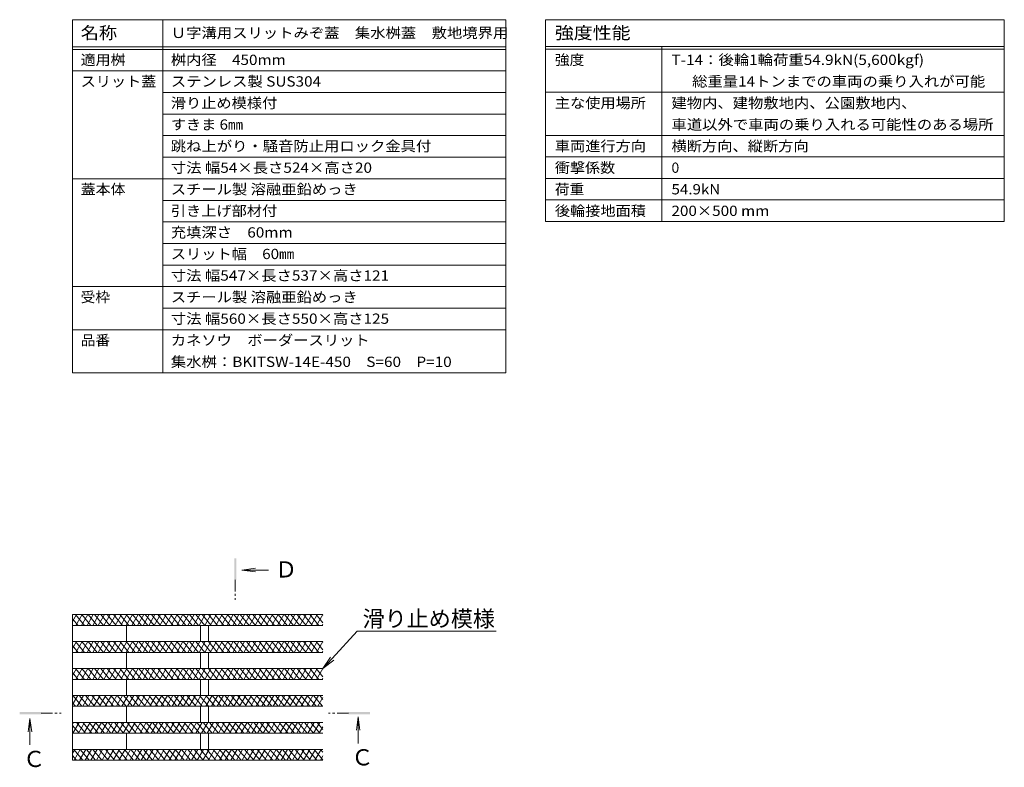
# Model space of a CAD drawing. Extents: x 794 to 4170, y 300 to 2201.
# Drawn here: x 3136 to 3501, y 1499 to 1776 of the extents above; entities that cross this region are included whole.
import ezdxf
from ezdxf import colors
from ezdxf.entities.mleader import LeaderData, LeaderLine
from ezdxf.math import Vec2, Vec3

# ---------------------------------------------------------------- set-up
doc = ezdxf.new("R2010")
doc.units = 0
doc.linetypes.add('中心線（短）', pattern=[6.773333, 4.233333, -0.846667, 0.846667, -0.846667])
doc.layers.get('0').update_dxf_attribs({"lineweight": 9})
for name, color, linetype, lineweight in [('スリット蓋', 3, 'Continuous', 9), ('仕様', 7, 'Continuous', 9), ('引出線', 7, 'Continuous', 9), ('矢視', 4, 'Continuous', 9)]:
    doc.layers.add(name, color=color, linetype=linetype, lineweight=lineweight)
doc.styles.add('文字_異尺度_H3.0', font='txt', dxfattribs={"height": 3})
doc.styles.add('ＭＳ ゴシック', font='txt', dxfattribs={"width": 1.05, "height": 4})

# ---------------------------------------------------------------- blocks, each defined once
blk = doc.blocks.new('_Open')
at = {"color": 0, "linetype": 'ByBlock', "lineweight": -2}
for p, q in [((-1, 0.167), (0, 0)), ((-1, -0.167), (0, 0)), ((0, 0), (-1, 0))]:
    blk.add_line(p, q, dxfattribs=at)

msp = doc.modelspace()

# ---------------------------------------------------------------- linework, layer by layer
at = {"layer": 'スリット蓋', "color": 3, "linetype": 'Continuous', "lineweight": 9}
for p, q in [((3248.52, 1555.21), (3155.58, 1555.21)), ((3155.58, 1552.69), (3157.04, 1555.21)), ((3155.58, 1555.21), (3155.58, 1501.21)), ((3155.58, 1553.72), (3157.69, 1551.21)), ((3156.68, 1555.21), (3160.04, 1551.21)), ((3156.81, 1551.21), (3159.12, 1555.21)), ((3158.89, 1551.21), (3161.2, 1555.21)), ((3159.03, 1555.21), (3162.39, 1551.21)), ((3160.97, 1551.21), (3163.27, 1555.21)), ((3161.38, 1555.21), (3164.74, 1551.21)), ((3163.04, 1551.21), (3165.35, 1555.21)), ((3163.73, 1555.21), (3167.09, 1551.21)), ((3165.12, 1551.21), (3167.43, 1555.21)), ((3166.08, 1555.21), (3169.44, 1551.21)), ((3167.2, 1551.21), (3169.51, 1555.21)), ((3168.43, 1555.21), (3171.79, 1551.21)), ((3169.28, 1551.21), (3171.59, 1555.21)), ((3170.78, 1555.21), (3174.14, 1551.21)), ((3171.36, 1551.21), (3173.67, 1555.21)), ((3173.13, 1555.21), (3176.49, 1551.21)), ((3173.44, 1551.21), (3175.75, 1555.21)), ((3175.48, 1555.21), (3178.84, 1551.21)), ((3175.51, 1551.21), (3177.82, 1555.21)), ((3177.59, 1551.21), (3179.9, 1555.21)), ((3177.83, 1555.21), (3181.19, 1551.21)), ((3179.67, 1551.21), (3181.98, 1555.21)), ((3180.18, 1555.21), (3183.54, 1551.21)), ((3181.75, 1551.21), (3184.06, 1555.21)), ((3182.53, 1555.21), (3185.88, 1551.21)), ((3183.83, 1551.21), (3186.14, 1555.21)), ((3184.88, 1555.21), (3188.23, 1551.21)), ((3185.91, 1551.21), (3188.22, 1555.21)), ((3187.23, 1555.21), (3190.58, 1551.21)), ((3187.99, 1551.21), (3190.29, 1555.21)), ((3189.58, 1555.21), (3192.93, 1551.21)), ((3190.06, 1551.21), (3192.37, 1555.21)), ((3191.93, 1555.21), (3195.28, 1551.21)), ((3192.14, 1551.21), (3194.45, 1555.21)), ((3194.22, 1551.21), (3196.53, 1555.21)), ((3194.28, 1555.21), (3197.63, 1551.21)), ((3196.3, 1551.21), (3198.61, 1555.21)), ((3196.63, 1555.21), (3199.98, 1551.21)), ((3198.38, 1551.21), (3200.69, 1555.21)), ((3198.98, 1555.21), (3202.33, 1551.21)), ((3200.46, 1551.21), (3202.77, 1555.21)), ((3201.33, 1555.21), (3204.68, 1551.21)), ((3202.53, 1551.21), (3204.84, 1555.21)), ((3203.68, 1555.21), (3207.03, 1551.21)), ((3204.61, 1551.21), (3206.92, 1555.21)), ((3206.03, 1555.21), (3209.38, 1551.21)), ((3206.69, 1551.21), (3209, 1555.21)), ((3208.38, 1555.21), (3211.73, 1551.21)), ((3208.77, 1551.21), (3211.08, 1555.21)), ((3210.73, 1555.21), (3214.08, 1551.21)), ((3210.85, 1551.21), (3213.16, 1555.21)), ((3212.93, 1551.21), (3215.24, 1555.21)), ((3213.08, 1555.21), (3216.43, 1551.21)), ((3215.01, 1551.21), (3217.31, 1555.21)), ((3215.42, 1555.21), (3218.78, 1551.21)), ((3217.08, 1551.21), (3219.39, 1555.21)), ((3217.77, 1555.21), (3221.13, 1551.21)), ((3219.16, 1551.21), (3221.47, 1555.21)), ((3220.12, 1555.21), (3223.48, 1551.21)), ((3221.24, 1551.21), (3223.55, 1555.21)), ((3222.47, 1555.21), (3225.83, 1551.21)), ((3223.32, 1551.21), (3225.63, 1555.21)), ((3224.82, 1555.21), (3228.18, 1551.21)), ((3225.4, 1551.21), (3227.71, 1555.21)), ((3227.17, 1555.21), (3230.53, 1551.21)), ((3227.48, 1551.21), (3229.79, 1555.21)), ((3229.52, 1555.21), (3232.88, 1551.21)), ((3229.55, 1551.21), (3231.86, 1555.21)), ((3231.63, 1551.21), (3233.94, 1555.21)), ((3231.87, 1555.21), (3235.23, 1551.21)), ((3233.71, 1551.21), (3236.02, 1555.21)), ((3234.22, 1555.21), (3237.58, 1551.21)), ((3235.79, 1551.21), (3238.1, 1555.21)), ((3236.57, 1555.21), (3239.93, 1551.21)), ((3237.87, 1551.21), (3240.18, 1555.21)), ((3238.92, 1555.21), (3242.28, 1551.21)), ((3239.95, 1551.21), (3242.26, 1555.21)), ((3241.27, 1555.21), (3244.63, 1551.21)), ((3242.03, 1551.21), (3244.33, 1555.21)), ((3243.62, 1555.21), (3246.98, 1551.21)), ((3244.1, 1551.21), (3246.41, 1555.21)), ((3245.97, 1555.21), (3248.52, 1552.17)), ((3246.18, 1551.21), (3248.49, 1555.21)), ((3248.32, 1555.21), (3248.52, 1554.97)), ((3248.52, 1551.21), (3155.58, 1551.21)), ((3175.58, 1551.21), (3175.58, 1545.21)), ((3203.08, 1551.21), (3203.08, 1545.21)), ((3206.08, 1551.21), (3206.08, 1545.21)), ((3248.26, 1551.21), (3248.52, 1551.66)), ((3248.52, 1545.21), (3155.58, 1545.21)), ((3155.58, 1542.69), (3157.04, 1545.21)), ((3155.58, 1543.72), (3157.69, 1541.21)), ((3156.68, 1545.21), (3160.04, 1541.21)), ((3156.81, 1541.21), (3159.12, 1545.21)), ((3158.89, 1541.21), (3161.2, 1545.21)), ((3159.03, 1545.21), (3162.39, 1541.21)), ((3160.97, 1541.21), (3163.27, 1545.21)), ((3161.38, 1545.21), (3164.74, 1541.21)), ((3163.04, 1541.21), (3165.35, 1545.21)), ((3163.73, 1545.21), (3167.09, 1541.21)), ((3165.12, 1541.21), (3167.43, 1545.21)), ((3166.08, 1545.21), (3169.44, 1541.21)), ((3167.2, 1541.21), (3169.51, 1545.21)), ((3168.43, 1545.21), (3171.79, 1541.21)), ((3169.28, 1541.21), (3171.59, 1545.21)), ((3170.78, 1545.21), (3174.14, 1541.21)), ((3171.36, 1541.21), (3173.67, 1545.21)), ((3173.13, 1545.21), (3176.49, 1541.21)), ((3173.44, 1541.21), (3175.75, 1545.21)), ((3175.48, 1545.21), (3178.84, 1541.21)), ((3175.51, 1541.21), (3177.82, 1545.21)), ((3177.59, 1541.21), (3179.9, 1545.21)), ((3177.83, 1545.21), (3181.19, 1541.21)), ((3179.67, 1541.21), (3181.98, 1545.21)), ((3180.18, 1545.21), (3183.54, 1541.21)), ((3181.75, 1541.21), (3184.06, 1545.21)), ((3182.53, 1545.21), (3185.88, 1541.21)), ((3183.83, 1541.21), (3186.14, 1545.21)), ((3184.88, 1545.21), (3188.23, 1541.21)), ((3185.91, 1541.21), (3188.22, 1545.21)), ((3187.23, 1545.21), (3190.58, 1541.21)), ((3187.99, 1541.21), (3190.29, 1545.21)), ((3189.58, 1545.21), (3192.93, 1541.21)), ((3190.06, 1541.21), (3192.37, 1545.21)), ((3191.93, 1545.21), (3195.28, 1541.21)), ((3192.14, 1541.21), (3194.45, 1545.21)), ((3194.22, 1541.21), (3196.53, 1545.21)), ((3194.28, 1545.21), (3197.63, 1541.21)), ((3196.3, 1541.21), (3198.61, 1545.21)), ((3196.63, 1545.21), (3199.98, 1541.21)), ((3198.38, 1541.21), (3200.69, 1545.21)), ((3198.98, 1545.21), (3202.33, 1541.21)), ((3200.46, 1541.21), (3202.77, 1545.21)), ((3201.33, 1545.21), (3204.68, 1541.21)), ((3202.53, 1541.21), (3204.84, 1545.21)), ((3203.68, 1545.21), (3207.03, 1541.21)), ((3204.61, 1541.21), (3206.92, 1545.21)), ((3206.03, 1545.21), (3209.38, 1541.21)), ((3206.69, 1541.21), (3209, 1545.21)), ((3208.38, 1545.21), (3211.73, 1541.21)), ((3208.77, 1541.21), (3211.08, 1545.21)), ((3210.73, 1545.21), (3214.08, 1541.21)), ((3210.85, 1541.21), (3213.16, 1545.21)), ((3212.93, 1541.21), (3215.24, 1545.21)), ((3213.08, 1545.21), (3216.43, 1541.21)), ((3215.01, 1541.21), (3217.31, 1545.21)), ((3215.42, 1545.21), (3218.78, 1541.21)), ((3217.08, 1541.21), (3219.39, 1545.21)), ((3217.77, 1545.21), (3221.13, 1541.21)), ((3219.16, 1541.21), (3221.47, 1545.21)), ((3220.12, 1545.21), (3223.48, 1541.21)), ((3221.24, 1541.21), (3223.55, 1545.21)), ((3222.47, 1545.21), (3225.83, 1541.21)), ((3223.32, 1541.21), (3225.63, 1545.21)), ((3224.82, 1545.21), (3228.18, 1541.21)), ((3225.4, 1541.21), (3227.71, 1545.21)), ((3227.17, 1545.21), (3230.53, 1541.21)), ((3227.48, 1541.21), (3229.79, 1545.21)), ((3229.52, 1545.21), (3232.88, 1541.21)), ((3229.55, 1541.21), (3231.86, 1545.21)), ((3231.63, 1541.21), (3233.94, 1545.21)), ((3231.87, 1545.21), (3235.23, 1541.21)), ((3233.71, 1541.21), (3236.02, 1545.21)), ((3234.22, 1545.21), (3237.58, 1541.21)), ((3235.79, 1541.21), (3238.1, 1545.21)), ((3236.57, 1545.21), (3239.93, 1541.21)), ((3237.87, 1541.21), (3240.18, 1545.21)), ((3238.92, 1545.21), (3242.28, 1541.21)), ((3239.95, 1541.21), (3242.26, 1545.21)), ((3241.27, 1545.21), (3244.63, 1541.21)), ((3242.03, 1541.21), (3244.33, 1545.21)), ((3243.62, 1545.21), (3246.98, 1541.21)), ((3244.1, 1541.21), (3246.41, 1545.21)), ((3245.97, 1545.21), (3248.52, 1542.17)), ((3246.18, 1541.21), (3248.49, 1545.21)), ((3248.32, 1545.21), (3248.52, 1544.97)), ((3248.52, 1541.21), (3155.58, 1541.21)), ((3175.58, 1541.21), (3175.58, 1535.21)), ((3203.08, 1541.21), (3203.08, 1535.21)), ((3206.08, 1541.21), (3206.08, 1535.21)), ((3248.26, 1541.21), (3248.52, 1541.66)), ((3248.52, 1535.21), (3155.58, 1535.21)), ((3155.58, 1532.69), (3157.04, 1535.21)), ((3156.68, 1535.21), (3160.04, 1531.21)), ((3156.81, 1531.21), (3159.12, 1535.21)), ((3158.89, 1531.21), (3161.2, 1535.21)), ((3159.03, 1535.21), (3162.39, 1531.21)), ((3160.97, 1531.21), (3163.27, 1535.21)), ((3161.38, 1535.21), (3164.74, 1531.21)), ((3163.04, 1531.21), (3165.35, 1535.21)), ((3163.73, 1535.21), (3167.09, 1531.21)), ((3165.12, 1531.21), (3167.43, 1535.21)), ((3166.08, 1535.21), (3169.44, 1531.21)), ((3167.2, 1531.21), (3169.51, 1535.21)), ((3168.43, 1535.21), (3171.79, 1531.21)), ((3169.28, 1531.21), (3171.59, 1535.21)), ((3170.78, 1535.21), (3174.14, 1531.21)), ((3171.36, 1531.21), (3173.67, 1535.21)), ((3173.13, 1535.21), (3176.49, 1531.21)), ((3173.44, 1531.21), (3175.75, 1535.21)), ((3175.48, 1535.21), (3178.84, 1531.21)), ((3175.51, 1531.21), (3177.82, 1535.21)), ((3177.59, 1531.21), (3179.9, 1535.21)), ((3177.83, 1535.21), (3181.19, 1531.21)), ((3179.67, 1531.21), (3181.98, 1535.21)), ((3180.18, 1535.21), (3183.54, 1531.21)), ((3181.75, 1531.21), (3184.06, 1535.21)), ((3182.53, 1535.21), (3185.88, 1531.21)), ((3183.83, 1531.21), (3186.14, 1535.21)), ((3184.88, 1535.21), (3188.23, 1531.21)), ((3185.91, 1531.21), (3188.22, 1535.21)), ((3187.23, 1535.21), (3190.58, 1531.21)), ((3187.99, 1531.21), (3190.29, 1535.21)), ((3189.58, 1535.21), (3192.93, 1531.21)), ((3190.06, 1531.21), (3192.37, 1535.21)), ((3191.93, 1535.21), (3195.28, 1531.21)), ((3192.14, 1531.21), (3194.45, 1535.21)), ((3194.22, 1531.21), (3196.53, 1535.21)), ((3194.28, 1535.21), (3197.63, 1531.21)), ((3196.3, 1531.21), (3198.61, 1535.21)), ((3196.63, 1535.21), (3199.98, 1531.21)), ((3198.38, 1531.21), (3200.69, 1535.21)), ((3198.98, 1535.21), (3202.33, 1531.21)), ((3200.46, 1531.21), (3202.77, 1535.21)), ((3201.33, 1535.21), (3204.68, 1531.21)), ((3202.53, 1531.21), (3204.84, 1535.21)), ((3203.68, 1535.21), (3207.03, 1531.21)), ((3204.61, 1531.21), (3206.92, 1535.21)), ((3206.03, 1535.21), (3209.38, 1531.21)), ((3206.69, 1531.21), (3209, 1535.21)), ((3208.38, 1535.21), (3211.73, 1531.21)), ((3208.77, 1531.21), (3211.08, 1535.21)), ((3210.73, 1535.21), (3214.08, 1531.21)), ((3210.85, 1531.21), (3213.16, 1535.21)), ((3212.93, 1531.21), (3215.24, 1535.21)), ((3213.08, 1535.21), (3216.43, 1531.21)), ((3215.01, 1531.21), (3217.31, 1535.21)), ((3215.42, 1535.21), (3218.78, 1531.21)), ((3217.08, 1531.21), (3219.39, 1535.21)), ((3217.77, 1535.21), (3221.13, 1531.21)), ((3219.16, 1531.21), (3221.47, 1535.21)), ((3220.12, 1535.21), (3223.48, 1531.21)), ((3221.24, 1531.21), (3223.55, 1535.21)), ((3222.47, 1535.21), (3225.83, 1531.21)), ((3223.32, 1531.21), (3225.63, 1535.21)), ((3224.82, 1535.21), (3228.18, 1531.21)), ((3225.4, 1531.21), (3227.71, 1535.21)), ((3227.17, 1535.21), (3230.53, 1531.21)), ((3227.48, 1531.21), (3229.79, 1535.21)), ((3229.52, 1535.21), (3232.88, 1531.21)), ((3229.55, 1531.21), (3231.86, 1535.21)), ((3231.63, 1531.21), (3233.94, 1535.21)), ((3231.87, 1535.21), (3235.23, 1531.21)), ((3233.71, 1531.21), (3236.02, 1535.21)), ((3234.22, 1535.21), (3237.58, 1531.21)), ((3235.79, 1531.21), (3238.1, 1535.21)), ((3236.57, 1535.21), (3239.93, 1531.21)), ((3237.87, 1531.21), (3240.18, 1535.21)), ((3238.92, 1535.21), (3242.28, 1531.21)), ((3239.95, 1531.21), (3242.26, 1535.21)), ((3241.27, 1535.21), (3244.63, 1531.21)), ((3242.03, 1531.21), (3244.33, 1535.21)), ((3243.62, 1535.21), (3246.98, 1531.21)), ((3244.1, 1531.21), (3246.41, 1535.21)), ((3245.97, 1535.21), (3248.52, 1532.17)), ((3246.18, 1531.21), (3248.49, 1535.21)), ((3248.32, 1535.21), (3248.52, 1534.97)), ((3155.58, 1533.72), (3157.69, 1531.21)), ((3248.26, 1531.21), (3248.52, 1531.66)), ((3248.52, 1531.21), (3155.58, 1531.21)), ((3175.58, 1531.21), (3175.58, 1525.21)), ((3203.08, 1531.21), (3203.08, 1525.21)), ((3206.08, 1531.21), (3206.08, 1525.21)), ((3248.52, 1525.21), (3155.58, 1525.21)), ((3155.58, 1521.89), (3157.5, 1525.21)), ((3155.67, 1525.21), (3159.03, 1521.21)), ((3157.27, 1521.21), (3159.58, 1525.21)), ((3158.02, 1525.21), (3161.38, 1521.21)), ((3159.35, 1521.21), (3161.66, 1525.21)), ((3160.37, 1525.21), (3163.73, 1521.21)), ((3161.43, 1521.21), (3163.74, 1525.21)), ((3162.72, 1525.21), (3166.08, 1521.21)), ((3163.51, 1521.21), (3165.81, 1525.21)), ((3165.07, 1525.21), (3168.43, 1521.21)), ((3165.58, 1521.21), (3167.89, 1525.21)), ((3167.42, 1525.21), (3170.78, 1521.21)), ((3167.66, 1521.21), (3169.97, 1525.21)), ((3169.74, 1521.21), (3172.05, 1525.21)), ((3169.77, 1525.21), (3173.13, 1521.21)), ((3171.82, 1521.21), (3174.13, 1525.21)), ((3172.12, 1525.21), (3175.48, 1521.21)), ((3173.9, 1521.21), (3176.21, 1525.21)), ((3174.47, 1525.21), (3177.83, 1521.21)), ((3175.98, 1521.21), (3178.29, 1525.21)), ((3176.82, 1525.21), (3180.18, 1521.21)), ((3178.05, 1521.21), (3180.36, 1525.21)), ((3179.17, 1525.21), (3182.53, 1521.21)), ((3180.13, 1521.21), (3182.44, 1525.21)), ((3181.52, 1525.21), (3184.88, 1521.21)), ((3182.21, 1521.21), (3184.52, 1525.21)), ((3183.87, 1525.21), (3187.23, 1521.21)), ((3184.29, 1521.21), (3186.6, 1525.21)), ((3186.22, 1525.21), (3189.58, 1521.21)), ((3186.37, 1521.21), (3188.68, 1525.21)), ((3188.45, 1521.21), (3190.76, 1525.21)), ((3188.57, 1525.21), (3191.93, 1521.21)), ((3190.53, 1521.21), (3192.83, 1525.21)), ((3190.92, 1525.21), (3194.28, 1521.21)), ((3192.6, 1521.21), (3194.91, 1525.21)), ((3193.27, 1525.21), (3196.63, 1521.21)), ((3194.68, 1521.21), (3196.99, 1525.21)), ((3195.62, 1525.21), (3198.98, 1521.21)), ((3196.76, 1521.21), (3199.07, 1525.21)), ((3197.97, 1525.21), (3201.33, 1521.21)), ((3198.84, 1521.21), (3201.15, 1525.21)), ((3200.32, 1525.21), (3203.67, 1521.21)), ((3200.92, 1521.21), (3203.23, 1525.21)), ((3202.67, 1525.21), (3206.02, 1521.21)), ((3203, 1521.21), (3205.31, 1525.21)), ((3205.02, 1525.21), (3208.37, 1521.21)), ((3205.07, 1521.21), (3207.38, 1525.21)), ((3207.15, 1521.21), (3209.46, 1525.21)), ((3207.37, 1525.21), (3210.72, 1521.21)), ((3209.23, 1521.21), (3211.54, 1525.21)), ((3209.72, 1525.21), (3213.07, 1521.21)), ((3211.31, 1521.21), (3213.62, 1525.21)), ((3212.07, 1525.21), (3215.42, 1521.21)), ((3213.39, 1521.21), (3215.7, 1525.21)), ((3214.42, 1525.21), (3217.77, 1521.21)), ((3215.47, 1521.21), (3217.78, 1525.21)), ((3216.77, 1525.21), (3220.12, 1521.21)), ((3217.55, 1521.21), (3219.85, 1525.21)), ((3219.12, 1525.21), (3222.47, 1521.21)), ((3219.62, 1521.21), (3221.93, 1525.21)), ((3221.47, 1525.21), (3224.82, 1521.21)), ((3221.7, 1521.21), (3224.01, 1525.21)), ((3223.78, 1521.21), (3226.09, 1525.21)), ((3223.82, 1525.21), (3227.17, 1521.21)), ((3225.86, 1521.21), (3228.17, 1525.21)), ((3226.17, 1525.21), (3229.52, 1521.21)), ((3227.94, 1521.21), (3230.25, 1525.21)), ((3228.52, 1525.21), (3231.87, 1521.21)), ((3230.02, 1521.21), (3232.33, 1525.21)), ((3230.86, 1525.21), (3234.22, 1521.21)), ((3232.09, 1521.21), (3234.4, 1525.21)), ((3233.21, 1525.21), (3236.57, 1521.21)), ((3234.17, 1521.21), (3236.48, 1525.21)), ((3235.56, 1525.21), (3238.92, 1521.21)), ((3236.25, 1521.21), (3238.56, 1525.21)), ((3237.91, 1525.21), (3241.27, 1521.21)), ((3238.33, 1521.21), (3240.64, 1525.21)), ((3240.26, 1525.21), (3243.62, 1521.21)), ((3240.41, 1521.21), (3242.72, 1525.21)), ((3242.49, 1521.21), (3244.8, 1525.21)), ((3242.61, 1525.21), (3245.97, 1521.21)), ((3244.57, 1521.21), (3246.87, 1525.21)), ((3244.96, 1525.21), (3248.32, 1521.21)), ((3246.64, 1521.21), (3248.52, 1524.46)), ((3247.31, 1525.21), (3248.52, 1523.77)), ((3155.58, 1522.52), (3156.68, 1521.21)), ((3248.52, 1521.21), (3155.58, 1521.21)), ((3175.58, 1521.21), (3175.58, 1515.21)), ((3203.08, 1521.21), (3203.08, 1515.21)), ((3206.08, 1521.21), (3206.08, 1515.21)), ((3248.52, 1515.21), (3155.58, 1515.21)), ((3155.58, 1514.69), (3155.88, 1515.21)), ((3155.58, 1514.12), (3158.02, 1511.21)), ((3155.65, 1511.21), (3157.96, 1515.21)), ((3157.02, 1515.21), (3160.37, 1511.21)), ((3157.73, 1511.21), (3160.04, 1515.21)), ((3159.37, 1515.21), (3162.72, 1511.21)), ((3159.81, 1511.21), (3162.12, 1515.21)), ((3161.71, 1515.21), (3165.07, 1511.21)), ((3161.89, 1511.21), (3164.2, 1515.21)), ((3163.97, 1511.21), (3166.28, 1515.21)), ((3164.06, 1515.21), (3167.42, 1511.21)), ((3166.05, 1511.21), (3168.36, 1515.21)), ((3166.41, 1515.21), (3169.77, 1511.21)), ((3168.12, 1511.21), (3170.43, 1515.21)), ((3168.76, 1515.21), (3172.12, 1511.21)), ((3170.2, 1511.21), (3172.51, 1515.21)), ((3171.11, 1515.21), (3174.47, 1511.21)), ((3172.28, 1511.21), (3174.59, 1515.21)), ((3173.46, 1515.21), (3176.82, 1511.21)), ((3174.36, 1511.21), (3176.67, 1515.21)), ((3175.81, 1515.21), (3179.17, 1511.21)), ((3176.44, 1511.21), (3178.75, 1515.21)), ((3178.16, 1515.21), (3181.52, 1511.21)), ((3178.52, 1511.21), (3180.83, 1515.21)), ((3180.51, 1515.21), (3183.87, 1511.21)), ((3180.6, 1511.21), (3182.9, 1515.21)), ((3182.67, 1511.21), (3184.98, 1515.21)), ((3182.86, 1515.21), (3186.22, 1511.21)), ((3184.75, 1511.21), (3187.06, 1515.21)), ((3185.21, 1515.21), (3188.57, 1511.21)), ((3186.83, 1511.21), (3189.14, 1515.21)), ((3187.56, 1515.21), (3190.92, 1511.21)), ((3188.91, 1511.21), (3191.22, 1515.21)), ((3189.91, 1515.21), (3193.27, 1511.21)), ((3190.99, 1511.21), (3193.3, 1515.21)), ((3192.26, 1515.21), (3195.62, 1511.21)), ((3193.07, 1511.21), (3195.38, 1515.21)), ((3194.61, 1515.21), (3197.97, 1511.21)), ((3195.14, 1511.21), (3197.45, 1515.21)), ((3196.96, 1515.21), (3200.32, 1511.21)), ((3197.22, 1511.21), (3199.53, 1515.21)), ((3199.3, 1511.21), (3201.61, 1515.21)), ((3199.31, 1515.21), (3202.67, 1511.21)), ((3201.38, 1511.21), (3203.69, 1515.21)), ((3201.66, 1515.21), (3205.02, 1511.21)), ((3203.46, 1511.21), (3205.77, 1515.21)), ((3204.01, 1515.21), (3207.37, 1511.21)), ((3205.54, 1511.21), (3207.85, 1515.21)), ((3206.36, 1515.21), (3209.72, 1511.21)), ((3207.62, 1511.21), (3209.92, 1515.21)), ((3208.71, 1515.21), (3212.07, 1511.21)), ((3209.69, 1511.21), (3212, 1515.21)), ((3211.06, 1515.21), (3214.42, 1511.21)), ((3211.77, 1511.21), (3214.08, 1515.21)), ((3213.41, 1515.21), (3216.77, 1511.21)), ((3213.85, 1511.21), (3216.16, 1515.21)), ((3215.76, 1515.21), (3219.12, 1511.21)), ((3215.93, 1511.21), (3218.24, 1515.21)), ((3218.01, 1511.21), (3220.32, 1515.21)), ((3218.11, 1515.21), (3221.46, 1511.21)), ((3220.09, 1511.21), (3222.4, 1515.21)), ((3220.46, 1515.21), (3223.81, 1511.21)), ((3222.16, 1511.21), (3224.47, 1515.21)), ((3222.81, 1515.21), (3226.16, 1511.21)), ((3224.24, 1511.21), (3226.55, 1515.21)), ((3225.16, 1515.21), (3228.51, 1511.21)), ((3226.32, 1511.21), (3228.63, 1515.21)), ((3227.51, 1515.21), (3230.86, 1511.21)), ((3228.4, 1511.21), (3230.71, 1515.21)), ((3229.86, 1515.21), (3233.21, 1511.21)), ((3230.48, 1511.21), (3232.79, 1515.21)), ((3232.21, 1515.21), (3235.56, 1511.21)), ((3232.56, 1511.21), (3234.87, 1515.21)), ((3234.56, 1515.21), (3237.91, 1511.21)), ((3234.64, 1511.21), (3236.94, 1515.21)), ((3236.71, 1511.21), (3239.02, 1515.21)), ((3236.91, 1515.21), (3240.26, 1511.21)), ((3238.79, 1511.21), (3241.1, 1515.21)), ((3239.26, 1515.21), (3242.61, 1511.21)), ((3240.87, 1511.21), (3243.18, 1515.21)), ((3241.61, 1515.21), (3244.96, 1511.21)), ((3242.95, 1511.21), (3245.26, 1515.21)), ((3243.96, 1515.21), (3247.31, 1511.21)), ((3245.03, 1511.21), (3247.34, 1515.21)), ((3246.31, 1515.21), (3248.52, 1512.57)), ((3247.11, 1511.21), (3248.52, 1513.66)), ((3155.58, 1511.32), (3155.67, 1511.21)), ((3248.52, 1511.21), (3155.58, 1511.21)), ((3175.58, 1511.21), (3175.58, 1505.21)), ((3203.08, 1511.21), (3203.08, 1505.21)), ((3206.08, 1511.21), (3206.08, 1505.21)), ((3248.52, 1505.21), (3155.58, 1505.21)), ((3155.58, 1503.89), (3156.35, 1505.21)), ((3155.58, 1502.92), (3157.01, 1501.21)), ((3156.01, 1505.21), (3159.36, 1501.21)), ((3156.12, 1501.21), (3158.42, 1505.21)), ((3158.19, 1501.21), (3160.5, 1505.21)), ((3158.36, 1505.21), (3161.71, 1501.21)), ((3160.27, 1501.21), (3162.58, 1505.21)), ((3160.71, 1505.21), (3164.06, 1501.21)), ((3162.35, 1501.21), (3164.66, 1505.21)), ((3163.06, 1505.21), (3166.41, 1501.21)), ((3164.43, 1501.21), (3166.74, 1505.21)), ((3165.41, 1505.21), (3168.76, 1501.21)), ((3166.51, 1501.21), (3168.82, 1505.21)), ((3167.76, 1505.21), (3171.11, 1501.21)), ((3168.59, 1501.21), (3170.9, 1505.21)), ((3170.11, 1505.21), (3173.46, 1501.21)), ((3170.66, 1501.21), (3172.97, 1505.21)), ((3172.46, 1505.21), (3175.81, 1501.21)), ((3172.74, 1501.21), (3175.05, 1505.21)), ((3174.81, 1505.21), (3178.16, 1501.21)), ((3174.82, 1501.21), (3177.13, 1505.21)), ((3176.9, 1501.21), (3179.21, 1505.21)), ((3177.15, 1505.21), (3180.51, 1501.21)), ((3178.98, 1501.21), (3181.29, 1505.21)), ((3179.5, 1505.21), (3182.86, 1501.21)), ((3181.06, 1501.21), (3183.37, 1505.21)), ((3181.85, 1505.21), (3185.21, 1501.21)), ((3183.14, 1501.21), (3185.44, 1505.21)), ((3184.2, 1505.21), (3187.56, 1501.21)), ((3185.21, 1501.21), (3187.52, 1505.21)), ((3186.55, 1505.21), (3189.91, 1501.21)), ((3187.29, 1501.21), (3189.6, 1505.21)), ((3188.9, 1505.21), (3192.26, 1501.21)), ((3189.37, 1501.21), (3191.68, 1505.21)), ((3191.25, 1505.21), (3194.61, 1501.21)), ((3191.45, 1501.21), (3193.76, 1505.21)), ((3193.53, 1501.21), (3195.84, 1505.21)), ((3193.6, 1505.21), (3196.96, 1501.21)), ((3195.61, 1501.21), (3197.92, 1505.21)), ((3195.95, 1505.21), (3199.31, 1501.21)), ((3197.68, 1501.21), (3199.99, 1505.21)), ((3198.3, 1505.21), (3201.66, 1501.21)), ((3199.76, 1501.21), (3202.07, 1505.21)), ((3200.65, 1505.21), (3204.01, 1501.21)), ((3201.84, 1501.21), (3204.15, 1505.21)), ((3203, 1505.21), (3206.36, 1501.21)), ((3203.92, 1501.21), (3206.23, 1505.21)), ((3205.35, 1505.21), (3208.71, 1501.21)), ((3206, 1501.21), (3208.31, 1505.21)), ((3207.7, 1505.21), (3211.06, 1501.21)), ((3208.08, 1501.21), (3210.39, 1505.21)), ((3210.05, 1505.21), (3213.41, 1501.21)), ((3210.16, 1501.21), (3212.46, 1505.21)), ((3212.23, 1501.21), (3214.54, 1505.21)), ((3212.4, 1505.21), (3215.76, 1501.21)), ((3214.31, 1501.21), (3216.62, 1505.21)), ((3214.75, 1505.21), (3218.11, 1501.21)), ((3216.39, 1501.21), (3218.7, 1505.21)), ((3217.1, 1505.21), (3220.46, 1501.21)), ((3218.47, 1501.21), (3220.78, 1505.21)), ((3219.45, 1505.21), (3222.81, 1501.21)), ((3220.55, 1501.21), (3222.86, 1505.21)), ((3221.8, 1505.21), (3225.16, 1501.21)), ((3222.63, 1501.21), (3224.94, 1505.21)), ((3224.15, 1505.21), (3227.51, 1501.21)), ((3224.7, 1501.21), (3227.01, 1505.21)), ((3226.5, 1505.21), (3229.86, 1501.21)), ((3226.78, 1501.21), (3229.09, 1505.21)), ((3228.85, 1505.21), (3232.21, 1501.21)), ((3228.86, 1501.21), (3231.17, 1505.21)), ((3230.94, 1501.21), (3233.25, 1505.21)), ((3231.2, 1505.21), (3234.56, 1501.21)), ((3233.02, 1501.21), (3235.33, 1505.21)), ((3233.55, 1505.21), (3236.9, 1501.21)), ((3235.1, 1501.21), (3237.41, 1505.21)), ((3235.9, 1505.21), (3239.25, 1501.21)), ((3237.18, 1501.21), (3239.48, 1505.21)), ((3238.25, 1505.21), (3241.6, 1501.21)), ((3239.25, 1501.21), (3241.56, 1505.21)), ((3240.6, 1505.21), (3243.95, 1501.21)), ((3241.33, 1501.21), (3243.64, 1505.21)), ((3242.95, 1505.21), (3246.3, 1501.21)), ((3243.41, 1501.21), (3245.72, 1505.21)), ((3245.3, 1505.21), (3248.52, 1501.37)), ((3245.49, 1501.21), (3247.8, 1505.21)), ((3247.57, 1501.21), (3248.52, 1502.86)), ((3247.65, 1505.21), (3248.52, 1504.17)), ((3155.58, 1501.21), (3248.52, 1501.21))]:
    msp.add_line(p, q, dxfattribs=at)
at = {"layer": '仕様', "color": 7, "linetype": 'Continuous', "lineweight": 9}
for p, q in [((3155.58, 1775.88), (3316.46, 1775.88)), ((3155.58, 1775.88), (3155.58, 1644.88)), ((3189.04, 1775.88), (3189.04, 1644.88)), ((3316.46, 1775.88), (3316.46, 1644.88)), ((3331.18, 1775.88), (3331.18, 1701.07)), ((3331.18, 1775.88), (3501.45, 1775.88)), ((3501.45, 1775.88), (3501.45, 1701.07)), ((3155.58, 1765.88), (3316.46, 1765.88)), ((3331.18, 1765.91), (3501.45, 1765.91)), ((3374.34, 1765.91), (3374.34, 1701.07)), ((3155.58, 1764.88), (3316.46, 1764.88)), ((3331.18, 1764.91), (3501.45, 1764.91)), ((3155.58, 1756.88), (3316.46, 1756.88)), ((3189.04, 1748.88), (3316.46, 1748.88)), ((3331.18, 1748.95), (3501.45, 1748.95)), ((3189.04, 1740.88), (3316.46, 1740.88)), ((3189.04, 1732.88), (3316.46, 1732.88)), ((3331.18, 1732.99), (3501.45, 1732.99)), ((3189.04, 1724.88), (3316.46, 1724.88)), ((3331.18, 1725.01), (3501.45, 1725.01)), ((3155.58, 1716.88), (3316.46, 1716.88)), ((3331.18, 1717.03), (3501.45, 1717.03)), ((3189.04, 1708.88), (3316.46, 1708.88)), ((3331.18, 1709.05), (3501.45, 1709.05)), ((3189.04, 1700.88), (3316.46, 1700.88)), ((3331.18, 1701.07), (3501.45, 1701.07)), ((3189.04, 1692.88), (3316.46, 1692.88)), ((3189.04, 1684.88), (3316.46, 1684.88)), ((3155.58, 1676.88), (3316.46, 1676.88)), ((3189.04, 1668.88), (3316.46, 1668.88)), ((3155.58, 1660.88), (3316.46, 1660.88)), ((3155.58, 1644.88), (3316.46, 1644.88))]:
    msp.add_line(p, q, dxfattribs=at)
at = {"layer": '矢視', "color": 4, "linetype": 'Continuous', "lineweight": 9}
for p, q in [((3218.46, 1571.76), (3223.42, 1572.41)), ((3218.46, 1571.76), (3223.42, 1572.41)), ((3218.46, 1571.76), (3228.31, 1571.76)), ((3218.46, 1571.76), (3223.42, 1571.11)), ((3218.46, 1571.76), (3228.31, 1571.76)), ((3218.46, 1571.76), (3223.42, 1571.11)), ((3261.6, 1517.33), (3260.94, 1512.37)), ((3261.6, 1517.33), (3260.94, 1512.37)), ((3261.6, 1517.33), (3261.6, 1507.48)), ((3261.6, 1517.33), (3262.25, 1512.37)), ((3261.6, 1517.33), (3261.6, 1507.48)), ((3261.6, 1517.33), (3262.25, 1512.37)), ((3139.74, 1516.72), (3139.09, 1511.77)), ((3139.74, 1516.72), (3139.09, 1511.77)), ((3139.74, 1516.72), (3139.74, 1506.87)), ((3139.74, 1516.72), (3140.39, 1511.77)), ((3139.74, 1516.72), (3139.74, 1506.87)), ((3139.74, 1516.72), (3140.39, 1511.77))]:
    msp.add_line(p, q, dxfattribs=at)
at = {"layer": '矢視', "color": 4, "linetype": '中心線（短）', "lineweight": 9}
for p, q in [((3215.98, 1568.07), (3215.98, 1560.65)), ((3215.98, 1568.07), (3215.98, 1560.65)), ((3143.94, 1518.66), (3151.36, 1518.66)), ((3143.94, 1518.66), (3151.36, 1518.66)), ((3257.99, 1518.66), (3250.56, 1518.66)), ((3257.99, 1518.66), (3250.56, 1518.66))]:
    msp.add_line(p, q, dxfattribs=at)
at = {"layer": '矢視', "color": 4, "linetype": 'Continuous', "lineweight": 9}
for points in [[(3215.58, 1568.07), (3215.58, 1576.07), (3216.38, 1568.07), (3216.38, 1576.07)], [(3215.58, 1568.07), (3215.58, 1576.07), (3216.38, 1568.07), (3216.38, 1576.07)], [(3143.94, 1518.26), (3135.94, 1518.26), (3143.94, 1519.06), (3135.94, 1519.06)], [(3143.94, 1518.26), (3135.94, 1518.26), (3143.94, 1519.06), (3135.94, 1519.06)], [(3257.99, 1519.06), (3265.99, 1519.06), (3257.99, 1518.26), (3265.99, 1518.26)], [(3257.99, 1519.06), (3265.99, 1519.06), (3257.99, 1518.26), (3265.99, 1518.26)]]:
    msp.add_solid(points, dxfattribs=at)

# ---------------------------------------------------------------- texts
at = {"layer": '仕様', "color": 3, "linetype": 'Continuous', "lineweight": 9, "style": 'ＭＳ ゴシック'}
for s, height, width, p in [('名称', 4.572, 1.083333, (3158.58, 1768.73)), ('Ｕ字溝用スリットみぞ蓋\u3000集水桝蓋\u3000敷地境界用', 3.81, 1.095455, (3192.04, 1769.09)), ('強度性能', 4.572, 1.125, (3334.62, 1768.73)), ('適用桝', 3.81, 1.066667, (3158.58, 1759.09)), ('桝内径\u3000450mm', 3.81, 1.092308, (3192.04, 1759.09)), ('強度', 3.81, 1.05, (3334.62, 1759.09)), ('T-14：後輪1輪荷重54.9kN(5,600kgf)', 3.81, 1.09697, (3377.89, 1759.09)), ('スリット蓋', 3.81, 1.08, (3158.58, 1751.09)), ('ステンレス製 SUS304', 3.81, 1.094737, (3192.04, 1751.09)), ('      総重量14トンまでの車両の乗り入れが可能', 3.81, 1.095455, (3377.89, 1751.09)), ('滑り止め模様付', 3.81, 1.085714, (3192.04, 1743.09)), ('主な使用場所', 3.81, 1.083333, (3334.62, 1743.09)), ('建物内、建物敷地内、公園敷地内、', 3.81, 1.09375, (3377.89, 1743.09)), ('すきま 6㎜', 3.81, 1.08, (3192.04, 1735.09)), ('車道以外で車両の乗り入れる可能性のある場所', 3.81, 1.095238, (3377.89, 1735.09)), ('跳ね上がり・騒音防止用ロック金具付', 3.81, 1.094118, (3192.04, 1727.09)), ('車両進行方向', 3.81, 1.083333, (3334.62, 1727.09)), ('横断方向、縦断方向', 3.81, 1.088889, (3377.89, 1727.09)), ('寸法 幅54×長さ524×高さ20', 3.81, 1.096154, (3192.04, 1719.09)), ('衝撃係数', 3.81, 1.075, (3334.62, 1719.09)), ('蓋本体', 3.81, 1.066667, (3158.58, 1711.09)), ('スチール製 溶融亜鉛めっき', 3.81, 1.092, (3192.04, 1711.09)), ('荷重', 3.81, 1.05, (3334.62, 1711.09)), ('54.9kN', 3.81, 1.083333, (3377.89, 1711.09)), ('引き上げ部材付', 3.81, 1.085714, (3192.04, 1703.09)), ('後輪接地面積', 3.81, 1.083333, (3334.62, 1703.09)), ('200×500 mm', 3.81, 1.090909, (3377.89, 1703.09)), ('充填深さ\u300060mm', 3.81, 1.092857, (3192.04, 1695.09)), ('スリット幅\u300060㎜', 3.81, 1.0875, (3192.04, 1687.09)), ('寸法 幅547×長さ537×高さ121', 3.81, 1.096429, (3192.04, 1679.09)), ('受枠', 3.81, 1.05, (3158.58, 1671.09)), ('スチール製 溶融亜鉛めっき', 3.81, 1.092, (3192.04, 1671.09)), ('寸法 幅560×長さ550×高さ125', 3.81, 1.096429, (3192.04, 1663.09)), ('カネソウ\u3000ボーダースリット', 3.81, 1.092308, (3192.04, 1655.09)), ('品番', 3.81, 1.05, (3158.58, 1655.09)), ('集水桝：BKITSW-14E-450\u3000S=60\u3000P=10', 3.81, 1.097059, (3192.04, 1647.09))]:
    msp.add_text(s, height=height, dxfattribs=dict(at, width=width)).set_placement(p)
msp.add_text('0', height=3.81, dxfattribs=at).set_placement((3377.89, 1719.09))
at = {"layer": '矢視', "color": 2, "linetype": 'Continuous', "char_height": 6, "width": 6, "attachment_point": 1, "style": '文字_異尺度_H3.0'}
for s, insert in [('Ｄ', (3230.73, 1574.99)), ('Ｃ', (3137.2, 1504.7)), ('Ｃ', (3259.05, 1505.3))]:
    msp.add_mtext(s, dxfattribs=dict(at, insert=insert))

# ---------------------------------------------------------------- leaders
at = {"layer": '引出線', "color": 7, "linetype": 'Continuous'}
ml = msp.add_multileader_mtext('Standard', dxfattribs=at)
ml.set_content('滑り止め模様', color=2, style='文字_異尺度_H3.0')
ml.set_leader_properties(color=7, linetype='Continuous', lineweight=13)
ml.set_arrow_properties(name='OPEN')
ml.build(insert=Vec2(0, 0))
ml.multileader.update_dxf_attribs({"has_dogleg": 0, "text_left_attachment_type": 5, "text_right_attachment_type": 5, "text_top_attachment_type": 10, "text_bottom_attachment_type": 10, "arrow_head_size": 5, "scale": 2})
ctx = ml.context
ctx.base_point, ctx.scale, ctx.char_height, ctx.arrow_head_size, ctx.plane_origin = Vec3(3261.23, 1549.15), 2, 6, 5, Vec3(3263.23, 1556.65)
ctx.left_attachment, ctx.right_attachment, ctx.top_attachment, ctx.bottom_attachment = 5, 5, 10, 10
notes = []
notes.append((ctx, [(0, (1, 1, 0), (3245.23, 1549.15), (1, 0), 16, [(0, [(3248.52, 1535.21)], 0, [])])]))
ctx.mtext.insert, ctx.mtext.flow_direction = Vec3(3263.23, 1556.71), 5
for ctx, leaders in notes:
    for number, flags, end, landing, length, lines in leaders:
        leader = LeaderData()
        leader.index, (leader.has_last_leader_line, leader.has_dogleg_vector, leader.attachment_direction) = number, flags
        leader.last_leader_point, leader.dogleg_vector, leader.dogleg_length = Vec3(end), Vec3(landing), length
        for number, points, colour, breaks in lines:
            line = LeaderLine()
            line.index, line.vertices, line.color, line.breaks = number, Vec3.list(points), colors.encode_raw_color(colour), breaks
            leader.lines.append(line)
        ctx.leaders.append(leader)

doc.saveas('drawing.dxf')
